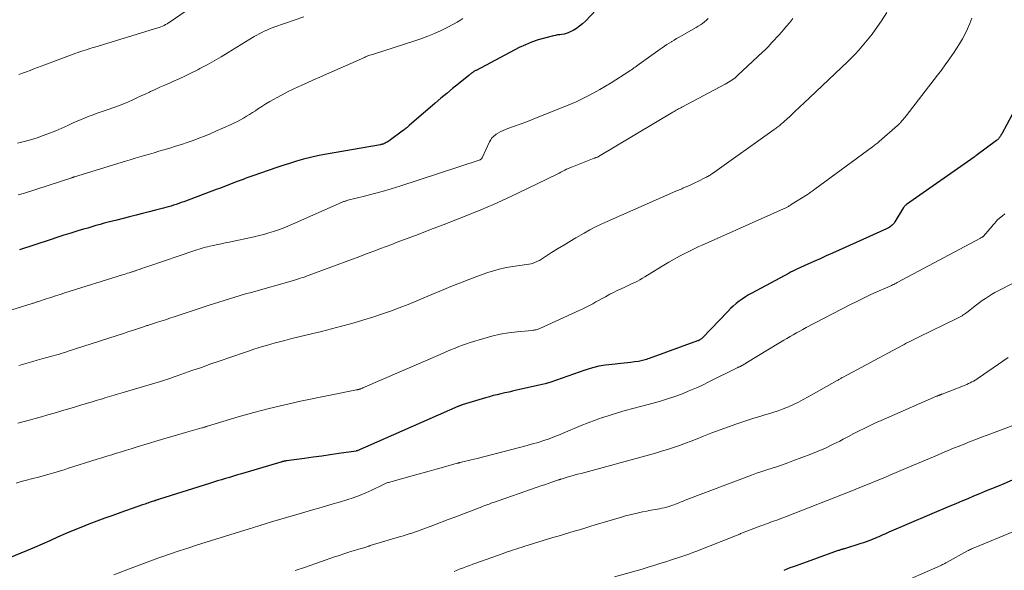
# Model space of a CAD drawing. Units: feet. Extents: x 1985000 to 1990029, y 565000 to 570002.
# Drawn here: x 1985974 to 1986136, y 566739 to 566829 of the extents above; entities that cross this region are included whole.
import ezdxf

# ---------------------------------------------------------------- set-up
doc = ezdxf.new("R2010")
doc.units = ezdxf.units.FT
doc.header["$LTSCALE"] = 100
doc.header["$MEASUREMENT"] = 0
doc.layers.add('CONTOUR INDEX', color=32, linetype='Continuous', lineweight=25)
doc.layers.add('CONTOUR INTERMEDIATE', color=40, linetype='Continuous', lineweight=15)

msp = doc.modelspace()

# ---------------------------------------------------------------- linework, layer by layer
at = {"layer": 'CONTOUR INDEX', "flags": 128}
for points, elevation in [([(1986068.56, 566831.03), (1986066.8, 566829.17), (1986066.34, 566828.74), (1986065.86, 566828.34), (1986065.34, 566827.98), (1986064.79, 566827.66), (1986064.3, 566827.4), (1986063.97, 566827.26), (1986063.65, 566827.14), (1986063.31, 566827.06), (1986062.96, 566827), (1986062.61, 566826.95), (1986062.25, 566826.9), (1986061.91, 566826.83), (1986061.56, 566826.75), (1986060.09, 566826.39), (1986059.02, 566826.08), (1986057.97, 566825.73), (1986056.95, 566825.3), (1986055.95, 566824.82), (1986048.83, 566821.09), (1986048.74, 566821.05), (1986048.66, 566821), (1986048.58, 566820.95), (1986048.5, 566820.9), (1986048.42, 566820.85), (1986048.35, 566820.8), (1986048.27, 566820.74), (1986048.2, 566820.69), (1986048.11, 566820.62), (1986048, 566820.53), (1986047.88, 566820.44), (1986047.77, 566820.35), (1986047.65, 566820.26), (1986045.94, 566818.89), (1986044.98, 566818.1), (1986044.02, 566817.31), (1986043.07, 566816.51), (1986042.13, 566815.71), (1986037.86, 566812.02), (1986037.75, 566811.92), (1986037.63, 566811.82), (1986037.51, 566811.72), (1986037.4, 566811.62), (1986037.28, 566811.52), (1986037.16, 566811.43), (1986037.04, 566811.33), (1986036.92, 566811.24), (1986034.56, 566809.53), (1986034.41, 566809.42), (1986034.25, 566809.32), (1986034.09, 566809.23), (1986033.93, 566809.14), (1986033.74, 566809.05), (1986033.66, 566809.01), (1986033.59, 566808.98), (1986033.51, 566808.96), (1986033.43, 566808.94), (1986033.35, 566808.92), (1986033.27, 566808.91), (1986033.2, 566808.89), (1986033.12, 566808.88), (1986023.95, 566807.25), (1986022.78, 566807.03), (1986021.63, 566806.77), (1986020.48, 566806.48), (1986019.34, 566806.16), (1986018.2, 566805.81), (1986017.07, 566805.45), (1986015.95, 566805.08), (1986014.83, 566804.69), (1986012.15, 566803.75), (1986011.83, 566803.64), (1986011.51, 566803.53), (1986011.19, 566803.41), (1986010.87, 566803.3), (1986010.55, 566803.18), (1986010.23, 566803.06), (1986009.92, 566802.94), (1986009.6, 566802.82), (1986008.87, 566802.54), (1986008.19, 566802.27), (1986007.51, 566802.01), (1986006.82, 566801.75), (1986006.14, 566801.49), (1986000.8, 566799.51), (1986000.39, 566799.36), (1985999.98, 566799.21), (1985999.56, 566799.07), (1985999.14, 566798.93), (1985998.72, 566798.8), (1985998.3, 566798.67), (1985997.88, 566798.55), (1985997.46, 566798.44), (1985996.18, 566798.11), (1985995.11, 566797.83), (1985994.05, 566797.56), (1985992.98, 566797.29), (1985991.91, 566797.02), (1985989.78, 566796.49), (1985989.1, 566796.31), (1985988.41, 566796.14), (1985987.73, 566795.96), (1985987.05, 566795.77), (1985986.37, 566795.58), (1985985.7, 566795.39), (1985985.02, 566795.19), (1985984.34, 566794.99), (1985983.4, 566794.71), (1985982.26, 566794.36), (1985981.11, 566794.01), (1985979.97, 566793.64), (1985978.83, 566793.27), (1985973.82, 566791.62)], 920), ([(1986138.55, 566816.82), (1986135.22, 566810.66), (1986135.15, 566810.53), (1986135.08, 566810.41), (1986135, 566810.28), (1986134.92, 566810.16), (1986134.85, 566810.06), (1986134.8, 566809.99), (1986134.75, 566809.93), (1986134.69, 566809.86), (1986134.63, 566809.8), (1986134.57, 566809.74), (1986134.51, 566809.69), (1986134.44, 566809.63), (1986134.38, 566809.58), (1986130.95, 566807.03), (1986130.89, 566806.98), (1986130.83, 566806.94), (1986130.77, 566806.89), (1986130.7, 566806.85), (1986119.58, 566799.06), (1986119.51, 566799), (1986119.44, 566798.95), (1986119.38, 566798.89), (1986119.31, 566798.82), (1986119.26, 566798.76), (1986119.2, 566798.69), (1986119.15, 566798.61), (1986119.1, 566798.54), (1986117.66, 566796.18), (1986117.53, 566796), (1986117.39, 566795.83), (1986117.24, 566795.67), (1986117.07, 566795.53), (1986116.88, 566795.4), (1986116.7, 566795.29), (1986116.5, 566795.18), (1986116.3, 566795.08), (1986107.39, 566791.06), (1986106.38, 566790.61), (1986105.37, 566790.15), (1986104.36, 566789.7), (1986103.35, 566789.24), (1986101.55, 566788.43), (1986101.44, 566788.38), (1986101.34, 566788.33), (1986101.23, 566788.28), (1986101.13, 566788.23), (1986100.98, 566788.16), (1986100.8, 566788.07), (1986100.63, 566787.98), (1986100.45, 566787.89), (1986100.28, 566787.79), (1986094.16, 566784.5), (1986093.62, 566784.19), (1986093.09, 566783.87), (1986092.57, 566783.52), (1986092.07, 566783.15), (1986091.58, 566782.77), (1986091.11, 566782.36), (1986090.66, 566781.94), (1986090.22, 566781.5), (1986086.05, 566777.17), (1986085.97, 566777.09), (1986085.88, 566777), (1986085.78, 566776.93), (1986085.68, 566776.86), (1986085.57, 566776.79), (1986085.46, 566776.74), (1986085.35, 566776.68), (1986085.24, 566776.64), (1986077.28, 566773.76), (1986077.06, 566773.68), (1986076.85, 566773.61), (1986076.63, 566773.54), (1986076.41, 566773.47), (1986076.18, 566773.41), (1986075.96, 566773.36), (1986075.73, 566773.31), (1986075.51, 566773.27), (1986074.85, 566773.18), (1986074.29, 566773.1), (1986073.73, 566773.03), (1986073.17, 566772.97), (1986072.61, 566772.92), (1986071.2, 566772.79), (1986070.12, 566772.65), (1986069.04, 566772.47), (1986067.97, 566772.21), (1986066.92, 566771.91), (1986066.7, 566771.84), (1986065.77, 566771.53), (1986064.83, 566771.2), (1986063.91, 566770.86), (1986062.99, 566770.51), (1986062.06, 566770.17), (1986061.13, 566769.87), (1986060.18, 566769.6), (1986059.23, 566769.36), (1986055.47, 566768.53), (1986054.84, 566768.38), (1986054.2, 566768.24), (1986053.57, 566768.1), (1986052.93, 566767.96), (1986052.3, 566767.81), (1986051.66, 566767.66), (1986051.04, 566767.48), (1986050.41, 566767.3), (1986046.56, 566766.13), (1986046.46, 566766.1), (1986046.37, 566766.07), (1986046.28, 566766.04), (1986046.19, 566766), (1986046.1, 566765.96), (1986046.01, 566765.93), (1986045.92, 566765.89), (1986045.83, 566765.85), (1986029.3, 566758.61), (1986029.27, 566758.6), (1986029.25, 566758.59), (1986029.24, 566758.59), (1986029.17, 566758.57), (1986029.16, 566758.56), (1986029.14, 566758.56), (1986029.13, 566758.55), (1986029.11, 566758.55), (1986026.31, 566758.14), (1986024.89, 566757.94), (1986023.47, 566757.73), (1986022.05, 566757.53), (1986020.63, 566757.34), (1986017.67, 566756.93), (1986017.59, 566756.92), (1986017.5, 566756.9), (1986017.41, 566756.89), (1986017.32, 566756.87), (1986017.28, 566756.86), (1986017.22, 566756.85), (1986017.15, 566756.84), (1986017.09, 566756.82), (1986017.02, 566756.81), (1986016.96, 566756.79), (1986016.9, 566756.77), (1986016.83, 566756.75), (1986016.77, 566756.73), (1986010.29, 566754.82), (1986009.63, 566754.63), (1986008.97, 566754.43), (1986008.31, 566754.23), (1986007.66, 566754.03), (1986007, 566753.83), (1986006.35, 566753.63), (1986005.69, 566753.43), (1986005.04, 566753.22), (1985996.81, 566750.62), (1985996.68, 566750.58), (1985996.56, 566750.55), (1985996.44, 566750.51), (1985996.32, 566750.47), (1985996.11, 566750.41), (1985996.09, 566750.4), (1985996.08, 566750.39), (1985996.06, 566750.39), (1985996.04, 566750.38), (1985995.96, 566750.36), (1985995.94, 566750.35), (1985995.92, 566750.35), (1985995.91, 566750.34), (1985995.89, 566750.33), (1985995.62, 566750.24), (1985995.46, 566750.19), (1985995.31, 566750.14), (1985995.15, 566750.09), (1985995, 566750.03), (1985994.88, 566749.99), (1985994.67, 566749.92), (1985994.46, 566749.84), (1985994.25, 566749.77), (1985994.04, 566749.69), (1985990.47, 566748.45), (1985989.15, 566747.98), (1985987.83, 566747.51), (1985986.52, 566747.02), (1985985.21, 566746.53), (1985985.19, 566746.52), (1985983.9, 566746.01), (1985982.61, 566745.49), (1985981.33, 566744.95), (1985980.06, 566744.39), (1985978.8, 566743.82), (1985977.53, 566743.26), (1985976.25, 566742.71), (1985974.98, 566742.17), (1985971.23, 566740.6)], 900), ([(1986136.93, 566753.74), (1986135.59, 566753.18), (1986134.52, 566752.74), (1986133.54, 566752.34), (1986132.56, 566751.94), (1986131.59, 566751.53), (1986130.61, 566751.13), (1986129.63, 566750.72), (1986128.65, 566750.31), (1986127.68, 566749.9), (1986126.7, 566749.49), (1986116.67, 566745.21), (1986116.34, 566745.07), (1986116.01, 566744.92), (1986115.68, 566744.78), (1986115.35, 566744.63), (1986115.02, 566744.48), (1986114.69, 566744.33), (1986114.35, 566744.19), (1986114.02, 566744.05), (1986113.82, 566743.97), (1986113.38, 566743.8), (1986112.94, 566743.64), (1986112.49, 566743.48), (1986112.05, 566743.34), (1986109.36, 566742.51), (1986109.23, 566742.47), (1986109.11, 566742.43), (1986108.98, 566742.39), (1986108.86, 566742.35), (1986108.73, 566742.31), (1986108.61, 566742.27), (1986108.49, 566742.23), (1986108.36, 566742.19), (1986101.44, 566739.71), (1986100.93, 566739.53), (1986100.42, 566739.34), (1986099.91, 566739.14), (1986099.41, 566738.94)], 880)]:
    msp.add_lwpolyline(points, dxfattribs=dict(at, elevation=elevation))
at = {"layer": 'CONTOUR INTERMEDIATE', "flags": 128}
for points, elevation in [([(1986004.53, 566833.23), (1985998.55, 566829.04), (1985998.31, 566828.88), (1985998.07, 566828.73), (1985997.82, 566828.6), (1985997.57, 566828.47), (1985997.32, 566828.35), (1985997.06, 566828.24), (1985996.79, 566828.14), (1985996.52, 566828.06), (1985986.17, 566824.9), (1985985.78, 566824.78), (1985985.39, 566824.66), (1985985.01, 566824.54), (1985984.62, 566824.42), (1985984.23, 566824.3), (1985983.85, 566824.17), (1985983.47, 566824.04), (1985983.09, 566823.9), (1985978, 566822.01), (1985977.38, 566821.79), (1985976.77, 566821.55), (1985976.16, 566821.32), (1985975.55, 566821.08), (1985974.94, 566820.85), (1985974.32, 566820.62), (1985973.71, 566820.4)], 932), ([(1986116.36, 566830.57), (1986115.47, 566829.24), (1986114.42, 566827.75), (1986113.92, 566827.05), (1986113.4, 566826.37), (1986112.86, 566825.7), (1986112.31, 566825.04), (1986111.74, 566824.4), (1986111.16, 566823.77), (1986110.56, 566823.15), (1986109.94, 566822.55), (1986103.62, 566816.55), (1986102.81, 566815.79), (1986102.01, 566815.03), (1986101.19, 566814.28), (1986100.38, 566813.53), (1986099.02, 566812.3), (1986098.88, 566812.18), (1986098.74, 566812.05), (1986098.59, 566811.93), (1986098.44, 566811.81), (1986098.29, 566811.69), (1986098.14, 566811.58), (1986097.99, 566811.46), (1986097.83, 566811.35), (1986087.71, 566804.17), (1986087.57, 566804.07), (1986087.43, 566803.98), (1986087.29, 566803.89), (1986087.15, 566803.8), (1986087.01, 566803.72), (1986086.86, 566803.64), (1986086.71, 566803.56), (1986086.56, 566803.48), (1986085.26, 566802.83), (1986084.81, 566802.61), (1986084.36, 566802.4), (1986083.91, 566802.19), (1986083.45, 566801.99), (1986082.82, 566801.71), (1986082.68, 566801.65), (1986082.53, 566801.58), (1986082.39, 566801.52), (1986082.24, 566801.47), (1986082.1, 566801.41), (1986081.95, 566801.35), (1986081.8, 566801.29), (1986081.66, 566801.22), (1986070.37, 566796.27), (1986069.4, 566795.83), (1986068.45, 566795.37), (1986067.51, 566794.88), (1986066.59, 566794.36), (1986065.25, 566793.59), (1986064.24, 566793), (1986063.24, 566792.39), (1986062.25, 566791.77), (1986061.26, 566791.14), (1986059.94, 566790.27), (1986059.62, 566790.07), (1986059.29, 566789.88), (1986058.94, 566789.72), (1986058.6, 566789.56), (1986058.23, 566789.43), (1986057.87, 566789.32), (1986057.51, 566789.25), (1986057.14, 566789.19), (1986056.77, 566789.14), (1986056.4, 566789.1), (1986056.02, 566789.04), (1986055.65, 566788.99), (1986054.49, 566788.81), (1986053.55, 566788.64), (1986052.61, 566788.43), (1986051.69, 566788.17), (1986050.78, 566787.87), (1986049.42, 566787.38), (1986047.83, 566786.79), (1986046.26, 566786.19), (1986044.69, 566785.56), (1986043.14, 566784.91), (1986041.94, 566784.41), (1986040.52, 566783.81), (1986039.09, 566783.22), (1986037.66, 566782.65), (1986036.22, 566782.09), (1986034.77, 566781.55), (1986033.32, 566781.04), (1986031.85, 566780.56), (1986030.38, 566780.1), (1986030.05, 566780), (1986028.4, 566779.52), (1986026.74, 566779.06), (1986025.08, 566778.62), (1986023.42, 566778.21), (1986022.02, 566777.87), (1986020.87, 566777.59), (1986019.72, 566777.31), (1986018.57, 566777.02), (1986017.42, 566776.72), (1986016.54, 566776.49), (1986015.83, 566776.31), (1986015.13, 566776.11), (1986014.42, 566775.91), (1986013.72, 566775.7), (1986013.02, 566775.48), (1986012.33, 566775.26), (1986011.63, 566775.03), (1986010.94, 566774.8), (1986008.36, 566773.92), (1986006.81, 566773.39), (1986005.25, 566772.85), (1986003.7, 566772.3), (1986002.14, 566771.76), (1985999.72, 566770.9), (1985999.38, 566770.78), (1985999.04, 566770.66), (1985998.69, 566770.54), (1985998.35, 566770.43), (1985998, 566770.32), (1985997.65, 566770.21), (1985997.31, 566770.1), (1985996.96, 566770), (1985990.85, 566768.18), (1985990.47, 566768.06), (1985990.1, 566767.95), (1985989.72, 566767.84), (1985989.35, 566767.73), (1985988.97, 566767.61), (1985988.6, 566767.5), (1985988.22, 566767.39), (1985987.85, 566767.27), (1985987.59, 566767.19), (1985987.09, 566767.04), (1985986.59, 566766.89), (1985986.09, 566766.74), (1985985.59, 566766.58), (1985984.63, 566766.3), (1985983.66, 566766.01), (1985982.68, 566765.72), (1985981.7, 566765.43), (1985980.72, 566765.14), (1985980.58, 566765.1), (1985979.52, 566764.79), (1985978.47, 566764.48), (1985977.42, 566764.18), (1985976.36, 566763.88), (1985975.63, 566763.67), (1985974.6, 566763.39), (1985973.56, 566763.12)], 908), ([(1986087, 566829.6), (1986086.69, 566829.32), (1986086.37, 566829.06), (1986086.04, 566828.81), (1986085.71, 566828.57), (1986085.36, 566828.34), (1986085, 566828.13), (1986082.62, 566826.78), (1986082.21, 566826.55), (1986081.8, 566826.31), (1986081.4, 566826.07), (1986080.99, 566825.82), (1986080.96, 566825.8), (1986080.57, 566825.56), (1986080.19, 566825.32), (1986079.82, 566825.07), (1986079.44, 566824.81), (1986079.07, 566824.55), (1986078.7, 566824.29), (1986078.33, 566824.02), (1986077.96, 566823.76), (1986075.64, 566822.08), (1986075.43, 566821.93), (1986075.22, 566821.78), (1986075, 566821.63), (1986074.79, 566821.48), (1986074.58, 566821.33), (1986074.36, 566821.19), (1986074.15, 566821.05), (1986073.93, 566820.9), (1986071.02, 566819.06), (1986070.1, 566818.49), (1986069.16, 566817.94), (1986068.22, 566817.41), (1986067.26, 566816.9), (1986066.63, 566816.58), (1986065.97, 566816.25), (1986065.31, 566815.94), (1986064.64, 566815.64), (1986063.96, 566815.36), (1986058.86, 566813.32), (1986057.93, 566812.95), (1986057, 566812.6), (1986056.07, 566812.26), (1986055.13, 566811.92), (1986054.07, 566811.55), (1986053.67, 566811.39), (1986053.28, 566811.22), (1986052.89, 566811.02), (1986052.52, 566810.81), (1986052.14, 566810.58), (1986051.97, 566810.46), (1986051.8, 566810.33), (1986051.65, 566810.19), (1986051.51, 566810.04), (1986051.38, 566809.87), (1986051.25, 566809.7), (1986051.15, 566809.52), (1986051.05, 566809.33), (1986049.85, 566806.73), (1986049.81, 566806.66), (1986049.77, 566806.59), (1986049.71, 566806.54), (1986049.65, 566806.48), (1986049.59, 566806.44), (1986049.52, 566806.4), (1986049.44, 566806.37), (1986049.37, 566806.34), (1986036.31, 566802.08), (1986034.87, 566801.63), (1986033.42, 566801.2), (1986031.95, 566800.79), (1986030.49, 566800.41), (1986027.78, 566799.74), (1986027.66, 566799.71), (1986027.54, 566799.68), (1986027.43, 566799.64), (1986027.31, 566799.61), (1986027.2, 566799.57), (1986027.08, 566799.53), (1986026.97, 566799.48), (1986026.86, 566799.44), (1986018.65, 566795.8), (1986017.89, 566795.47), (1986017.13, 566795.17), (1986016.35, 566794.88), (1986015.57, 566794.62), (1986014.78, 566794.38), (1986013.98, 566794.15), (1986013.18, 566793.95), (1986012.37, 566793.76), (1986008.29, 566792.89), (1986007.63, 566792.75), (1986006.98, 566792.61), (1986006.33, 566792.47), (1986005.68, 566792.33), (1986005.09, 566792.2), (1986004.73, 566792.12), (1986004.38, 566792.03), (1986004.02, 566791.94), (1986003.67, 566791.84), (1986003.32, 566791.73), (1986002.98, 566791.63), (1986002.63, 566791.51), (1986002.28, 566791.4), (1985995.22, 566788.97), (1985994.82, 566788.84), (1985994.43, 566788.71), (1985994.04, 566788.57), (1985993.65, 566788.44), (1985993.08, 566788.24), (1985992.97, 566788.2), (1985992.87, 566788.17), (1985992.76, 566788.13), (1985992.65, 566788.1), (1985992.63, 566788.09), (1985992.51, 566788.05), (1985992.4, 566788.01), (1985992.28, 566787.97), (1985992.16, 566787.94), (1985991.85, 566787.84), (1985991.58, 566787.75), (1985991.3, 566787.67), (1985991.03, 566787.58), (1985990.75, 566787.5), (1985981.26, 566784.52), (1985980.49, 566784.28), (1985979.72, 566784.04), (1985978.96, 566783.79), (1985978.19, 566783.54), (1985976.92, 566783.13), (1985976.79, 566783.08), (1985976.66, 566783.04), (1985976.53, 566783), (1985976.4, 566782.96), (1985976.27, 566782.92), (1985976.14, 566782.87), (1985976.01, 566782.83), (1985975.88, 566782.79), (1985968.44, 566780.49)], 916), ([(1986130.32, 566829.65), (1986129.99, 566828.78), (1986129.61, 566827.93), (1986129.2, 566827.1), (1986128.76, 566826.28), (1986128.29, 566825.47), (1986127.8, 566824.68), (1986127.28, 566823.9), (1986127.15, 566823.7), (1986126.54, 566822.84), (1986125.93, 566821.99), (1986125.3, 566821.14), (1986124.67, 566820.3), (1986119.51, 566813.62), (1986119.35, 566813.41), (1986119.19, 566813.22), (1986119.03, 566813.02), (1986118.86, 566812.83), (1986118.66, 566812.59), (1986118.59, 566812.52), (1986118.52, 566812.44), (1986118.45, 566812.37), (1986118.38, 566812.29), (1986118.31, 566812.22), (1986118.24, 566812.15), (1986118.16, 566812.08), (1986118.08, 566812.01), (1986115.11, 566809.41), (1986114.84, 566809.18), (1986114.56, 566808.95), (1986114.28, 566808.73), (1986113.99, 566808.52), (1986104.51, 566801.55), (1986104.37, 566801.44), (1986104.22, 566801.33), (1986104.07, 566801.23), (1986103.92, 566801.12), (1986103.77, 566801.02), (1986103.61, 566800.91), (1986103.46, 566800.81), (1986103.3, 566800.71), (1986100.64, 566799.03), (1986100.52, 566798.96), (1986100.41, 566798.89), (1986100.29, 566798.82), (1986100.18, 566798.75), (1986099.98, 566798.62), (1986099.86, 566798.56), (1986085.98, 566792.38), (1986085.43, 566792.13), (1986084.89, 566791.88), (1986084.35, 566791.62), (1986083.81, 566791.35), (1986083.13, 566791), (1986082.26, 566790.54), (1986081.39, 566790.06), (1986080.54, 566789.57), (1986079.69, 566789.07), (1986077, 566787.42), (1986076.6, 566787.17), (1986076.19, 566786.93), (1986075.77, 566786.7), (1986075.35, 566786.48), (1986074.93, 566786.26), (1986074.51, 566786.05), (1986074.08, 566785.85), (1986073.64, 566785.65), (1986073.27, 566785.49), (1986072.66, 566785.21), (1986072.05, 566784.92), (1986071.44, 566784.61), (1986070.84, 566784.3), (1986070.12, 566783.9), (1986069.59, 566783.62), (1986069.06, 566783.33), (1986068.53, 566783.04), (1986068.01, 566782.75), (1986067.48, 566782.47), (1986066.95, 566782.19), (1986066.41, 566781.92), (1986065.87, 566781.67), (1986059.33, 566778.67), (1986059.18, 566778.61), (1986059.02, 566778.55), (1986058.86, 566778.51), (1986058.7, 566778.47), (1986058.54, 566778.45), (1986058.38, 566778.42), (1986058.21, 566778.4), (1986058.05, 566778.38), (1986055.58, 566778.14), (1986054.19, 566777.96), (1986052.81, 566777.73), (1986051.45, 566777.41), (1986050.1, 566777.04), (1986047.89, 566776.36), (1986047.26, 566776.16), (1986046.63, 566775.94), (1986046.01, 566775.71), (1986045.4, 566775.46), (1986044.78, 566775.21), (1986044.17, 566774.95), (1986043.56, 566774.69), (1986042.95, 566774.43), (1986030.26, 566768.95), (1986030.16, 566768.9), (1986030.05, 566768.86), (1986029.95, 566768.81), (1986029.84, 566768.77), (1986029.77, 566768.74), (1986029.7, 566768.72), (1986029.63, 566768.7), (1986029.56, 566768.68), (1986029.48, 566768.66), (1986029.41, 566768.64), (1986029.34, 566768.63), (1986029.27, 566768.61), (1986029.2, 566768.6), (1986020.01, 566766.72), (1986017.42, 566766.16), (1986014.85, 566765.55), (1986012.3, 566764.87), (1986009.75, 566764.15), (1986004.73, 566762.64), (1986004.71, 566762.63), (1986004.69, 566762.63), (1986004.66, 566762.62), (1986004.64, 566762.61), (1986004.55, 566762.58), (1986004.53, 566762.57), (1986004.5, 566762.57), (1986004.48, 566762.56), (1986004.46, 566762.55), (1986004.25, 566762.5), (1986004.13, 566762.46), (1986004.01, 566762.43), (1986003.88, 566762.39), (1986003.76, 566762.36), (1986001.1, 566761.61), (1986000.54, 566761.45), (1985999.97, 566761.29), (1985999.41, 566761.12), (1985998.85, 566760.96), (1985998.29, 566760.79), (1985997.72, 566760.62), (1985997.16, 566760.45), (1985996.6, 566760.28), (1985993, 566759.18), (1985992.19, 566758.93), (1985991.39, 566758.69), (1985990.58, 566758.44), (1985989.77, 566758.2), (1985988.97, 566757.95), (1985988.16, 566757.7), (1985987.36, 566757.45), (1985986.55, 566757.2), (1985981.7, 566755.67), (1985981.13, 566755.49), (1985980.57, 566755.31), (1985980, 566755.14), (1985979.43, 566754.96), (1985978.67, 566754.73), (1985978.48, 566754.68), (1985978.29, 566754.62), (1985978.1, 566754.58), (1985977.91, 566754.53), (1985977.72, 566754.48), (1985977.53, 566754.44), (1985977.34, 566754.39), (1985977.15, 566754.34), (1985975.81, 566754), (1985974.95, 566753.77), (1985974.1, 566753.53), (1985973.26, 566753.26)], 904), ([(1986020.54, 566829.9), (1986015.76, 566828.23), (1986015.32, 566828.07), (1986014.89, 566827.89), (1986014.46, 566827.71), (1986014.04, 566827.51), (1986013.62, 566827.31), (1986013.21, 566827.09), (1986012.8, 566826.86), (1986012.4, 566826.63), (1986008.11, 566824.01), (1986006.96, 566823.33), (1986005.8, 566822.66), (1986004.63, 566822.01), (1986003.46, 566821.37), (1986003.11, 566821.19), (1986002.09, 566820.67), (1986001.07, 566820.17), (1986000.03, 566819.7), (1985998.99, 566819.24), (1985998.46, 566819.01), (1985997.68, 566818.67), (1985996.89, 566818.33), (1985996.12, 566817.97), (1985995.34, 566817.61), (1985995.15, 566817.52), (1985994.47, 566817.2), (1985993.79, 566816.88), (1985993.11, 566816.56), (1985992.43, 566816.24), (1985991.74, 566815.93), (1985991.05, 566815.64), (1985990.34, 566815.37), (1985989.63, 566815.11), (1985987.89, 566814.52), (1985987.23, 566814.29), (1985986.56, 566814.05), (1985985.9, 566813.81), (1985985.24, 566813.56), (1985984.58, 566813.3), (1985983.93, 566813.03), (1985983.28, 566812.74), (1985982.64, 566812.45), (1985981.78, 566812.05), (1985980.78, 566811.6), (1985979.77, 566811.16), (1985978.75, 566810.76), (1985977.72, 566810.37), (1985976.69, 566810.01), (1985975.64, 566809.68), (1985974.58, 566809.39), (1985973.51, 566809.12)], 928), ([(1986046.64, 566829.6), (1986046.18, 566829.3), (1986045.73, 566829.02), (1986045.26, 566828.74), (1986044.79, 566828.49), (1986044.31, 566828.24), (1986043.1, 566827.66), (1986042.01, 566827.16), (1986040.9, 566826.69), (1986039.77, 566826.27), (1986038.62, 566825.88), (1986031.97, 566823.77), (1986031.78, 566823.71), (1986031.59, 566823.65), (1986031.41, 566823.58), (1986031.22, 566823.52), (1986031.04, 566823.45), (1986030.86, 566823.37), (1986030.67, 566823.3), (1986030.49, 566823.22), (1986024.26, 566820.46), (1986023.19, 566819.99), (1986022.13, 566819.51), (1986021.06, 566819.04), (1986019.99, 566818.56), (1986019.74, 566818.44), (1986018.8, 566818.01), (1986017.88, 566817.56), (1986016.97, 566817.09), (1986016.06, 566816.6), (1986015.66, 566816.37), (1986014.97, 566815.97), (1986014.29, 566815.57), (1986013.61, 566815.14), (1986012.95, 566814.71), (1986012.58, 566814.46), (1986012.1, 566814.14), (1986011.62, 566813.84), (1986011.13, 566813.54), (1986010.64, 566813.25), (1986010.14, 566812.97), (1986009.63, 566812.71), (1986009.12, 566812.46), (1986008.6, 566812.22), (1986006.07, 566811.08), (1986005.14, 566810.68), (1986004.21, 566810.3), (1986003.28, 566809.93), (1986002.33, 566809.58), (1986001.39, 566809.24), (1986000.43, 566808.92), (1985999.47, 566808.61), (1985998.51, 566808.32), (1985997.51, 566808.02), (1985996.73, 566807.79), (1985995.94, 566807.56), (1985995.16, 566807.33), (1985994.37, 566807.11), (1985993.58, 566806.88), (1985992.8, 566806.65), (1985992.02, 566806.41), (1985991.23, 566806.18), (1985982.84, 566803.6), (1985982.79, 566803.58), (1985982.74, 566803.57), (1985982.68, 566803.55), (1985982.63, 566803.53), (1985982.58, 566803.51), (1985982.53, 566803.5), (1985982.47, 566803.48), (1985982.42, 566803.46), (1985974.61, 566800.94), (1985973.62, 566800.63)], 924), ([(1986100.89, 566829.6), (1986100.39, 566828.96), (1986099.88, 566828.34), (1986099.36, 566827.73), (1986099.1, 566827.44), (1986098.7, 566826.99), (1986098.29, 566826.54), (1986097.88, 566826.09), (1986097.47, 566825.64), (1986096.84, 566824.97), (1986096.74, 566824.86), (1986096.64, 566824.75), (1986096.53, 566824.65), (1986096.42, 566824.54), (1986096.32, 566824.43), (1986096.21, 566824.32), (1986096.1, 566824.22), (1986095.99, 566824.11), (1986091.81, 566820.23), (1986091.58, 566820.02), (1986091.34, 566819.83), (1986091.1, 566819.64), (1986090.85, 566819.46), (1986090.6, 566819.29), (1986090.34, 566819.13), (1986090.07, 566818.97), (1986089.8, 566818.82), (1986082.66, 566815.05), (1986082.47, 566814.95), (1986082.29, 566814.85), (1986082.1, 566814.75), (1986081.92, 566814.65), (1986081.74, 566814.55), (1986081.56, 566814.44), (1986081.38, 566814.34), (1986081.2, 566814.23), (1986068.98, 566806.93), (1986068.95, 566806.91), (1986068.94, 566806.9), (1986068.92, 566806.89), (1986068.86, 566806.87), (1986068.84, 566806.86), (1986068.83, 566806.85), (1986068.81, 566806.85), (1986068.8, 566806.84), (1986068.63, 566806.79), (1986068.54, 566806.76), (1986068.44, 566806.73), (1986068.34, 566806.69), (1986068.25, 566806.65), (1986064.68, 566805.26), (1986064.36, 566805.13), (1986064.04, 566804.99), (1986063.72, 566804.84), (1986063.41, 566804.68), (1986063.1, 566804.52), (1986062.79, 566804.36), (1986062.47, 566804.21), (1986062.16, 566804.05), (1986055.72, 566800.93), (1986053.71, 566799.98), (1986051.69, 566799.07), (1986049.64, 566798.19), (1986047.59, 566797.35), (1986045.52, 566796.54), (1986043.45, 566795.73), (1986041.38, 566794.93), (1986039.31, 566794.13), (1986035.89, 566792.84), (1986034.98, 566792.49), (1986034.06, 566792.15), (1986033.14, 566791.8), (1986032.22, 566791.45), (1986031.3, 566791.11), (1986030.39, 566790.77), (1986029.47, 566790.42), (1986028.55, 566790.08), (1986021.39, 566787.42), (1986021.07, 566787.31), (1986020.76, 566787.19), (1986020.44, 566787.08), (1986020.12, 566786.98), (1986019.8, 566786.88), (1986019.48, 566786.78), (1986019.16, 566786.68), (1986018.83, 566786.59), (1986011.86, 566784.6), (1986010.97, 566784.35), (1986010.09, 566784.09), (1986009.21, 566783.83), (1986008.33, 566783.56), (1986007.45, 566783.28), (1986006.57, 566783), (1986005.7, 566782.72), (1986004.82, 566782.44), (1985999.22, 566780.61), (1985998.5, 566780.37), (1985997.78, 566780.13), (1985997.06, 566779.9), (1985996.34, 566779.66), (1985995.18, 566779.29), (1985995.04, 566779.24), (1985994.89, 566779.19), (1985994.75, 566779.15), (1985994.61, 566779.1), (1985994.47, 566779.05), (1985994.33, 566779), (1985994.18, 566778.96), (1985994.04, 566778.91), (1985993.23, 566778.65), (1985992.69, 566778.47), (1985992.14, 566778.29), (1985991.6, 566778.11), (1985991.05, 566777.93), (1985981.65, 566774.88), (1985981.44, 566774.82), (1985981.24, 566774.75), (1985981.03, 566774.68), (1985980.82, 566774.62), (1985980.61, 566774.56), (1985980.4, 566774.49), (1985980.18, 566774.43), (1985979.97, 566774.37), (1985977.5, 566773.68), (1985976.74, 566773.47), (1985975.98, 566773.25), (1985975.22, 566773.04), (1985974.46, 566772.82), (1985973.7, 566772.61)], 912), ([(1986135.73, 566797.5), (1986135.35, 566797.2), (1986134.59, 566796.59), (1986134.54, 566796.53), (1986134.23, 566796.19), (1986134.08, 566796.01), (1986133.93, 566795.84), (1986133.78, 566795.67), (1986133.63, 566795.5), (1986132.21, 566793.87), (1986132.16, 566793.82), (1986132.1, 566793.76), (1986132.05, 566793.72), (1986131.99, 566793.67), (1986131.93, 566793.63), (1986131.87, 566793.59), (1986131.8, 566793.55), (1986131.74, 566793.51), (1986118.06, 566786.22), (1986117.87, 566786.12), (1986117.68, 566786.03), (1986117.48, 566785.93), (1986117.29, 566785.84), (1986117.09, 566785.75), (1986116.89, 566785.66), (1986116.7, 566785.57), (1986116.5, 566785.49), (1986114.69, 566784.69), (1986113.59, 566784.19), (1986112.5, 566783.68), (1986111.42, 566783.14), (1986110.35, 566782.6), (1986103.1, 566778.83), (1986102.56, 566778.54), (1986102.03, 566778.26), (1986101.49, 566777.96), (1986100.96, 566777.66), (1986100.44, 566777.36), (1986099.91, 566777.06), (1986099.39, 566776.74), (1986098.87, 566776.43), (1986093.17, 566772.98), (1986093.04, 566772.89), (1986092.9, 566772.81), (1986092.77, 566772.73), (1986092.63, 566772.65), (1986092.36, 566772.49), (1986092.27, 566772.45), (1986092.09, 566772.38), (1986092.01, 566772.34), (1986091.92, 566772.31), (1986091.84, 566772.27), (1986091.75, 566772.23), (1986086.96, 566769.84), (1986086.15, 566769.45), (1986085.34, 566769.07), (1986084.52, 566768.71), (1986083.69, 566768.36), (1986082.86, 566768.02), (1986082.02, 566767.7), (1986081.17, 566767.41), (1986080.32, 566767.13), (1986079.99, 566767.02), (1986078.97, 566766.71), (1986077.94, 566766.41), (1986076.91, 566766.13), (1986075.88, 566765.85), (1986074.58, 566765.52), (1986073.34, 566765.19), (1986072.11, 566764.84), (1986070.89, 566764.47), (1986069.67, 566764.07), (1986069.62, 566764.06), (1986068.43, 566763.64), (1986067.26, 566763.21), (1986066.1, 566762.74), (1986064.95, 566762.25), (1986064.4, 566762.01), (1986063.52, 566761.63), (1986062.64, 566761.27), (1986061.76, 566760.92), (1986060.86, 566760.58), (1986059.96, 566760.27), (1986059.06, 566759.97), (1986058.14, 566759.71), (1986057.22, 566759.45), (1986049.01, 566757.33), (1986048.53, 566757.21), (1986048.05, 566757.09), (1986047.57, 566756.98), (1986047.08, 566756.86), (1986046.24, 566756.67), (1986046.18, 566756.65), (1986046.12, 566756.64), (1986046.06, 566756.63), (1986046, 566756.61), (1986045.94, 566756.6), (1986045.88, 566756.58), (1986045.81, 566756.56), (1986045.75, 566756.55), (1986043.49, 566755.92), (1986042.3, 566755.58), (1986041.11, 566755.25), (1986039.92, 566754.92), (1986038.73, 566754.59), (1986034.44, 566753.4), (1986034.32, 566753.36), (1986034.2, 566753.32), (1986034.08, 566753.27), (1986033.97, 566753.22), (1986033.85, 566753.17), (1986033.74, 566753.12), (1986033.62, 566753.06), (1986033.51, 566753.01), (1986031.73, 566752.15), (1986030.71, 566751.69), (1986029.69, 566751.26), (1986028.64, 566750.89), (1986027.58, 566750.54), (1986026.54, 566750.23), (1986024.95, 566749.76), (1986023.36, 566749.29), (1986021.77, 566748.82), (1986020.18, 566748.35), (1986015.23, 566746.9), (1986014.88, 566746.79), (1986014.53, 566746.69), (1986014.18, 566746.58), (1986013.83, 566746.47), (1986013.65, 566746.41), (1986013.39, 566746.33), (1986013.12, 566746.25), (1986012.86, 566746.17), (1986012.6, 566746.09), (1986012.34, 566746.01), (1986012.08, 566745.93), (1986011.82, 566745.85), (1986011.55, 566745.77), (1986002.92, 566743.08), (1986001.48, 566742.62), (1986000.04, 566742.15), (1985998.61, 566741.67), (1985997.19, 566741.16), (1985997, 566741.1), (1985995.68, 566740.62), (1985994.35, 566740.13), (1985993.03, 566739.64), (1985991.71, 566739.14), (1985989.33, 566738.23)], 896), ([(1986146.69, 566791.12), (1986135.16, 566785.15), (1986134.62, 566784.86), (1986134.09, 566784.57), (1986133.57, 566784.26), (1986133.05, 566783.95), (1986132.53, 566783.62), (1986132.03, 566783.27), (1986131.54, 566782.92), (1986131.06, 566782.55), (1986129.49, 566781.32), (1986129.3, 566781.18), (1986129.11, 566781.03), (1986128.91, 566780.9), (1986128.71, 566780.77), (1986128.51, 566780.64), (1986128.3, 566780.52), (1986128.09, 566780.41), (1986127.87, 566780.3), (1986121.56, 566777.24), (1986121.22, 566777.08), (1986120.88, 566776.92), (1986120.55, 566776.75), (1986120.21, 566776.59), (1986119.88, 566776.42), (1986119.54, 566776.25), (1986119.21, 566776.08), (1986118.88, 566775.91), (1986109.15, 566770.68), (1986109.03, 566770.62), (1986108.91, 566770.55), (1986108.79, 566770.49), (1986108.67, 566770.42), (1986108.55, 566770.35), (1986108.43, 566770.29), (1986108.32, 566770.22), (1986108.2, 566770.15), (1986103.43, 566767.43), (1986102.62, 566767), (1986101.81, 566766.58), (1986100.99, 566766.18), (1986100.16, 566765.81), (1986099.31, 566765.47), (1986098.46, 566765.14), (1986097.59, 566764.86), (1986096.72, 566764.6), (1986096.48, 566764.53), (1986095.49, 566764.24), (1986094.5, 566763.95), (1986093.51, 566763.63), (1986092.52, 566763.31), (1986091.7, 566763.03), (1986090.31, 566762.55), (1986088.93, 566762.05), (1986087.56, 566761.53), (1986086.19, 566760.99), (1986085.17, 566760.58), (1986084.21, 566760.2), (1986083.24, 566759.83), (1986082.27, 566759.48), (1986081.29, 566759.14), (1986080.3, 566758.82), (1986079.32, 566758.52), (1986078.32, 566758.22), (1986077.33, 566757.94), (1986066.1, 566754.88), (1986065.53, 566754.73), (1986064.96, 566754.57), (1986064.4, 566754.41), (1986063.83, 566754.24), (1986062.81, 566753.94), (1986062.75, 566753.93), (1986062.7, 566753.91), (1986062.65, 566753.9), (1986062.59, 566753.88), (1986062.54, 566753.86), (1986062.49, 566753.84), (1986062.44, 566753.83), (1986062.38, 566753.81), (1986061.28, 566753.44), (1986060.68, 566753.23), (1986060.08, 566753.02), (1986059.48, 566752.82), (1986058.88, 566752.61), (1986051.69, 566750.11), (1986051.45, 566750.02), (1986051.21, 566749.94), (1986050.97, 566749.85), (1986050.74, 566749.77), (1986050.5, 566749.68), (1986050.26, 566749.59), (1986050.03, 566749.5), (1986049.79, 566749.41), (1986046.77, 566748.25), (1986045.51, 566747.76), (1986044.25, 566747.28), (1986042.99, 566746.8), (1986041.73, 566746.32), (1986040.12, 566745.72), (1986039.66, 566745.55), (1986039.2, 566745.39), (1986038.74, 566745.23), (1986038.28, 566745.07), (1986037.82, 566744.93), (1986037.36, 566744.78), (1986036.89, 566744.64), (1986036.43, 566744.5), (1986031.44, 566743.01), (1986031.27, 566742.95), (1986031.09, 566742.9), (1986030.91, 566742.84), (1986030.73, 566742.78), (1986030.56, 566742.72), (1986030.38, 566742.67), (1986030.2, 566742.61), (1986030.02, 566742.56), (1986029.8, 566742.49), (1986029.51, 566742.41), (1986029.21, 566742.32), (1986028.92, 566742.23), (1986028.63, 566742.15), (1986028.22, 566742.03), (1986027.91, 566741.93), (1986027.59, 566741.83), (1986027.28, 566741.73), (1986026.97, 566741.63), (1986026.66, 566741.52), (1986026.35, 566741.41), (1986026.04, 566741.3), (1986025.74, 566741.2), (1986020.81, 566739.48), (1986019.12, 566738.9)], 892), ([(1986136.29, 566773.91), (1986131.37, 566770.54), (1986131.11, 566770.37), (1986130.86, 566770.2), (1986130.59, 566770.05), (1986130.33, 566769.9), (1986130.06, 566769.76), (1986129.78, 566769.62), (1986129.5, 566769.5), (1986129.22, 566769.38), (1986125.41, 566767.9), (1986125.34, 566767.87), (1986125.27, 566767.85), (1986125.2, 566767.82), (1986125.14, 566767.8), (1986125.07, 566767.77), (1986125, 566767.75), (1986124.94, 566767.72), (1986124.87, 566767.69), (1986124.85, 566767.68), (1986124.77, 566767.65), (1986124.69, 566767.62), (1986124.61, 566767.58), (1986124.53, 566767.55), (1986116.29, 566763.97), (1986115.39, 566763.57), (1986114.49, 566763.16), (1986113.6, 566762.73), (1986112.71, 566762.3), (1986111.82, 566761.86), (1986110.94, 566761.41), (1986110.06, 566760.96), (1986109.18, 566760.5), (1986108.61, 566760.2), (1986107.44, 566759.61), (1986106.25, 566759.05), (1986105.05, 566758.53), (1986103.83, 566758.04), (1986100.9, 566756.92), (1986100.06, 566756.6), (1986099.21, 566756.3), (1986098.36, 566756.02), (1986097.5, 566755.75), (1986096.64, 566755.48), (1986095.79, 566755.19), (1986094.94, 566754.9), (1986094.09, 566754.59), (1986083.2, 566750.46), (1986082.89, 566750.33), (1986082.57, 566750.21), (1986082.26, 566750.09), (1986081.95, 566749.96), (1986081.63, 566749.83), (1986081.32, 566749.71), (1986081, 566749.6), (1986080.68, 566749.5), (1986080.55, 566749.46), (1986080.16, 566749.35), (1986079.77, 566749.24), (1986079.37, 566749.15), (1986078.98, 566749.07), (1986078.33, 566748.95), (1986077.62, 566748.82), (1986076.92, 566748.69), (1986076.21, 566748.55), (1986075.51, 566748.4), (1986074.81, 566748.24), (1986074.12, 566748.08), (1986073.42, 566747.89), (1986072.73, 566747.69), (1986068.43, 566746.41), (1986067.56, 566746.15), (1986066.69, 566745.89), (1986065.82, 566745.63), (1986064.95, 566745.37), (1986064.08, 566745.11), (1986063.21, 566744.85), (1986062.34, 566744.58), (1986061.47, 566744.32), (1986056.69, 566742.86), (1986056.26, 566742.72), (1986055.83, 566742.59), (1986055.4, 566742.45), (1986054.97, 566742.31), (1986054.55, 566742.16), (1986054.12, 566742.02), (1986053.69, 566741.87), (1986053.27, 566741.72), (1986048.82, 566740.14), (1986048.3, 566739.96), (1986047.79, 566739.77), (1986047.27, 566739.57), (1986046.76, 566739.38), (1986046.25, 566739.18), (1986045.74, 566738.98), (1986045.23, 566738.77)], 888), ([(1986140.14, 566763.9), (1986132.83, 566761.16), (1986131.91, 566760.82), (1986130.99, 566760.46), (1986130.06, 566760.1), (1986129.14, 566759.74), (1986128.23, 566759.37), (1986127.31, 566759), (1986126.4, 566758.63), (1986125.48, 566758.24), (1986124.67, 566757.9), (1986123.35, 566757.35), (1986122.03, 566756.79), (1986120.71, 566756.23), (1986119.39, 566755.67), (1986117.88, 566755.03), (1986116.93, 566754.63), (1986115.99, 566754.23), (1986115.04, 566753.83), (1986114.1, 566753.43), (1986113.15, 566753.04), (1986112.2, 566752.65), (1986111.25, 566752.27), (1986110.3, 566751.89), (1986099.94, 566747.83), (1986099.6, 566747.7), (1986099.26, 566747.58), (1986098.92, 566747.45), (1986098.58, 566747.33), (1986098.24, 566747.2), (1986097.9, 566747.08), (1986097.56, 566746.96), (1986097.22, 566746.84), (1986097.14, 566746.81), (1986096.76, 566746.67), (1986096.39, 566746.54), (1986096.01, 566746.39), (1986095.63, 566746.25), (1986092.89, 566745.21), (1986092.75, 566745.15), (1986092.6, 566745.09), (1986092.46, 566745.04), (1986092.32, 566744.98), (1986092.17, 566744.92), (1986092.03, 566744.86), (1986091.89, 566744.81), (1986091.74, 566744.75), (1986084.98, 566742.07), (1986084.48, 566741.88), (1986083.99, 566741.69), (1986083.48, 566741.51), (1986082.98, 566741.34), (1986082.47, 566741.16), (1986081.97, 566740.99), (1986081.46, 566740.83), (1986080.95, 566740.66), (1986080.02, 566740.36), (1986079.05, 566740.05), (1986078.08, 566739.75), (1986077.1, 566739.46), (1986076.12, 566739.17), (1986071.6, 566737.87)], 884), ([(1986143.11, 566747.81), (1986130.96, 566742.78), (1986130.79, 566742.71), (1986130.62, 566742.63), (1986130.44, 566742.55), (1986130.27, 566742.48), (1986130.1, 566742.4), (1986129.93, 566742.31), (1986129.76, 566742.23), (1986129.6, 566742.14), (1986126.23, 566740.29), (1986126.05, 566740.19), (1986125.87, 566740.09), (1986125.68, 566739.99), (1986125.5, 566739.9), (1986125.31, 566739.81), (1986125.13, 566739.71), (1986124.94, 566739.63), (1986124.75, 566739.54), (1986117.99, 566736.57)], 876)]:
    msp.add_lwpolyline(points, dxfattribs=dict(at, elevation=elevation))

doc.saveas('drawing.dxf')
